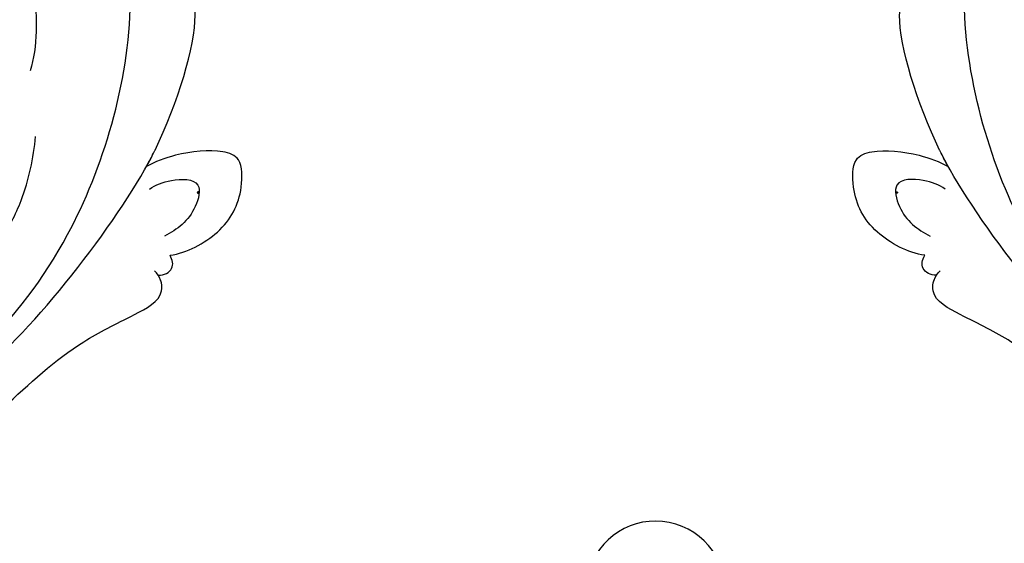
# Model space of a CAD drawing. Units: millimetres. Extents: x 777 to 7077, y 1417 to 2902.
# Drawn here: x 1632 to 1719, y 2271 to 2318 of the extents above; entities that cross this region are included whole.
import ezdxf

# ---------------------------------------------------------------- set-up
doc = ezdxf.new("R2010")
doc.units = ezdxf.units.MM
doc.linetypes.add('HIDDEN', pattern=[9.525, 6.35, -3.175])
doc.layers.add('A-04.尺寸標註', color=4, linetype='Continuous')
doc.layers.add('H-08.木作(細線)', color=8, linetype='Continuous')
doc.layers.add('logo', color=240, linetype='Continuous', plot=False)
doc.styles.get("Standard").update_dxf_attribs({"font": 'arial.ttf'})
doc.styles.add('新細明體', font='PMingLiU.ttf')
doc.dimstyles.new('5', dxfattribs={"dimtxt": 12.5, "dimasz": 3.75, "dimexe": 2.5, "dimexo": 2.5, "dimgap": 1.5, "dimtad": 2, "dimdec": 0, "dimtxsty": '新細明體', "dimblk": 'ARCHTICK', "dimcen": 5, "dimclrd": 8, "dimclre": 8, "dimclrt": 4, "dimadec": 0, "dimazin": 0, "dimtfac": 1, "dimtdec": 0, "dimtix": 1, "dimtmove": 2, "dimatfit": 3, "dimldrblk": 'OPEN90', "dimfxl": 1.25, "dimlwd": 9, "dimlwe": 9, "dimarcsym": 0})

# ---------------------------------------------------------------- blocks, each defined once
blk = doc.blocks.new('SE-21053L-d')
at = {"layer": 'H-08.木作(細線)', "ltscale": 0.2}
blk.add_arc((4.818, 69.651), 6.181, 0.24878, 174.24176, dxfattribs=at)
blk = doc.blocks.new('logo')
at = {"layer": 'logo'}
h = blk.add_hatch(color=256, dxfattribs=at)
edge = h.paths.add_edge_path()
edge.add_ellipse((0.18, 0.6), major_axis=(0.323, 0.566), ratio=0.659111, start_angle=263.85756, end_angle=429.82505)
edge.add_arc((0.02, 1.39), 0.399, 258.99674, 261.058)
edge.add_ellipse((0.18, 0.6), major_axis=(0.314, 0.551), ratio=0.659838, start_angle=263.24299, end_angle=428.51951, ccw=False)
edge.add_arc((0.51, 0.37), 0.0433, 263.99618, 282.4455)
edge = h.paths.add_edge_path()
edge.add_ellipse((0.18, 0.6), major_axis=(0.314, 0.551), ratio=0.659838, start_angle=70.27444, end_angle=262.83939, ccw=False)
edge.add_arc((0.03, 1.2), 0.237, 245.23231, 248.25565, ccw=False)
edge.add_ellipse((0.18, 0.6), major_axis=(0.323, 0.566), ratio=0.659111, start_angle=71.19986, end_angle=263.58748)
edge.add_arc((0.5, 0.37), 0.0389, 266.46583, 288.3928, ccw=False)
edge = h.paths.add_edge_path(flags=17)
edge.add_line((0.2, 1.02), (0.2, 1.03))
edge.add_arc((0.02, 1.39), 0.399, 261.058, 296.46993, ccw=False)
edge.add_ellipse((0.18, 0.6), major_axis=(0.314, 0.551), ratio=0.659838, start_angle=68.51951, end_angle=70.27444)
edge.add_arc((0.03, 1.2), 0.237, 248.25565, 287.73285)
edge.add_arc((0.18, 0.84), 0.155, 119.27349, 139.70057)
edge.add_arc((0.45, 0.59), 0.526, 137.2638, 146.32964)
edge.add_arc((0.7, 0.49), 0.794, 150.49544, 153.13315)
edge.add_arc((0.17, 0.07), 0.799, 100.81859, 103.20768, ccw=False)
edge.add_arc((0.3, 0.68), 0.325, 138.92308, 148.89478, ccw=False)
edge.add_arc((0.62, 0.39), 0.758, 124.46569, 138.40018, ccw=False)
edge = h.paths.add_edge_path()
edge.add_arc((0.03, 1.2), 0.237, 233.35956, 245.23231)
edge.add_ellipse((0.18, 0.6), major_axis=(0.323, 0.566), ratio=0.659111, start_angle=69.82505, end_angle=71.19986, ccw=False)
edge.add_arc((0.02, 1.39), 0.399, 251.19228, 258.99674, ccw=False)
h.paths.add_polyline_path([(-0.05, 0.82, -0.021859), (-0.02, 0.83, -0.004955), (-0.01, 0.85, 0.012967), (-0.05, 0.83, 0.223317), (-0.2, 0.65, 0.425243), (-0.17, 0.61, 0.393247), (-0.02, 0.74, -0.084558), (0.02, 0.84, 0.019194), (-0.02, 0.83, 0.004726), (-0.02, 0.82, 0.021148), (-0.04, 0.73, -0.080721), (-0.07, 0.66, -0.104113), (-0.11, 0.63, -0.094873), (-0.16, 0.62, -0.207877), (-0.18, 0.64, -0.223034), (-0.18, 0.67, -0.16869)], flags=17)
h.paths.add_polyline_path([(0.36, 0.97, 0.088592), (0.28, 0.95, 0.140724), (0.2, 0.82, -0.012272), (0.2, 0.81, -0.041532), (0.22, 0.8, 0.005558), (0.22, 0.82, -0.187874)], flags=17)
h.paths.add_polyline_path([(0.19, 0.73, 0.011592), (0.2, 0.77, 0.056884), (0.19, 0.79, -0.271208), (0.1, 0.71, -0.679677), (0.04, 0.82, -0.290071), (0.16, 0.82, -0.103922), (0.19, 0.79, 0.053349), (0.2, 0.81, -0.004508), (0.2, 0.82, 0.220604), (0.1, 0.86, -0.015501), (0.05, 0.85, 0.008768), (0.03, 0.85, 0.029539), (0.02, 0.84, 1.009367)], flags=17)
h.paths.add_polyline_path([(0.22, 0.8, -0.008928), (0.2, 0.77, -0.347678), (0.17, 0.63, 0.00727), (0.06, 0.58, -0.035606), (0.06, 0.58, 0.01139), (0.07, 0.57, 0.012101), (0.15, 0.61, 0.461639)], flags=17)
h.paths.add_polyline_path([(0.11, 0.67, 0.433181), (0.03, 0.63, 0.04486), (0.03, 0.62, -0.026783), (0.04, 0.62, -0.142026), (0.05, 0.64, -0.307429), (0.09, 0.66, -0.953401), (0.07, 0.62, 0.069613), (0.04, 0.62, 0.042891), (0.04, 0.62, -0.067719), (0.07, 0.61, 0.893379)], flags=17)
h.paths.add_polyline_path([(0.02, 0.61, -0.009243), (0.03, 0.61, -0.026651), (0.03, 0.62, 0.013684), (0.02, 0.62, 0.174326), (0, 0.61, 0.391287), (0.01, 0.57, 0.210555), (0.04, 0.56), (0.04, 0.56, 0.001326), (0.05, 0.57, -0.005065), (0.05, 0.57, -0.027528), (0.04, 0.57, -0.195292), (0.02, 0.58, -0.659298)], flags=17)
h.paths.add_polyline_path([(0.04, 0.62, 0.023127), (0.03, 0.61, 0.184672), (0.04, 0.57, 0.098355), (0.06, 0.58, -0.009788), (0.05, 0.58, -0.240413)], flags=17)
h.paths.add_polyline_path([(0.07, 0.57, -0.002039), (0.05, 0.57, 0.07599), (0.1, 0.55, 0.108431), (0.23, 0.55, -0.004552), (0.23, 0.56, -0.028332), (0.17, 0.55, -0.123708)], flags=17)
h.paths.add_polyline_path([(0.4, 0.74, -0.55173), (0.42, 0.69, -0.18979), (0.3, 0.57, -0.013881), (0.27, 0.56, 0.011039), (0.27, 0.56, 0.022162), (0.29, 0.56, -0.010966), (0.31, 0.57, -0.001761), (0.35, 0.58, 0.034744), (0.38, 0.6, 0.086103), (0.43, 0.67, 0.506659), (0.4, 0.76, 0.355205), (0.25, 0.67, 0.093422), (0.23, 0.56, 0.017263), (0.27, 0.56, -0.31391)], flags=17)
h.paths.add_polyline_path([(0.26, 0.55, -0.009702), (0.27, 0.55, -0.004936), (0.27, 0.56, -0.035369), (0.24, 0.55, -0.002587), (0.23, 0.55, 0.014405), (0.24, 0.53, -0.020509)], flags=17)
h.paths.add_polyline_path([(0.27, 0.55, -0.007857), (0.27, 0.55, 0.009702), (0.26, 0.55, 0.020509), (0.24, 0.53, 0.000681), (0.24, 0.53, -0.002588), (0.24, 0.53, -0.013713), (0.25, 0.53, -0.01198)], flags=17)
h.paths.add_polyline_path([(0.28, 0.52, -0.036579), (0.27, 0.55, 0.01198), (0.25, 0.53, 0.013411), (0.24, 0.53, 0.001089), (0.24, 0.53, 0.015933), (0.24, 0.43, -0.190203), (0.19, 0.3, -0.266161), (0.12, 0.27, -0.207317), (0.18, 0.48, -0.064593), (0.24, 0.53, -0.001017), (0.24, 0.53, -0.000681), (0.24, 0.53, 0.152538), (0.11, 0.38, 0.230241), (0.11, 0.24, 0.234095), (0.21, 0.27, 0.172717), (0.27, 0.37, 0.028132), (0.28, 0.44, -0.014352), (0.28, 0.46, 0.062016), (0.31, 0.45, 0.349487), (0.46, 0.53, 0.392407), (0.44, 0.61, 0.130108), (0.38, 0.6, 0.001865), (0.35, 0.58, -0.054721), (0.29, 0.56, 0.014593), (0.27, 0.55, 0.007857), (0.27, 0.55, -0.01108), (0.3, 0.56, -0.100678), (0.41, 0.59, -0.349203), (0.43, 0.57, -0.402437), (0.32, 0.46, -0.009974), (0.32, 0.47, 0.613372), (0.29, 0.51, 0.175713), (0.28, 0.5, -0.002484), (0.28, 0.49, -0.463644), (0.3, 0.49, -0.513768), (0.3, 0.47, -0.075052), (0.28, 0.48, 0.007944)], flags=17)
h.paths.add_polyline_path([(0.31, 0.45, -0.062016), (0.28, 0.46, -0.007786), (0.28, 0.44, 0.027572), (0.28, 0.41, 0.0582), (0.28, 0.4, 0.26466), (0.38, 0.29, 0.315327), (0.49, 0.33, -0.025867), (0.49, 0.33, -0.380363), (0.35, 0.33, -0.153954), (0.31, 0.4, -0.090831)], flags=17)
h.paths.add_polyline_path([(0.46, 0.37, 0.336432), (0.49, 0.33, 0.025867), (0.49, 0.33, 0.026394), (0.5, 0.33, -0.025927), (0.49, 0.33, -0.173285), (0.47, 0.35, -0.685315), (0.49, 0.38, -0.491027), (0.5, 0.35, -0.040547), (0.49, 0.33, 0.025927), (0.5, 0.33, 0.139653), (0.51, 0.36, 1.004843)], flags=17)
h.paths.add_polyline_path([(0.41, 1, 0.143839), (0.35, 1, 0.069213), (0.28, 0.95, -0.088592), (0.36, 0.97, 0.404636)], flags=17)
h.paths.add_polyline_path([(0.27, 0.95, -0.01627), (0.28, 0.95, -0.069213), (0.35, 1, 0.037626), (0.22, 0.93, -0.082213), (0.04, 0.85, 0.004306), (0.02, 0.85, 0.008989), (0.02, 0.84, -0.006474), (0.03, 0.85, -0.136946), (0.1, 0.86, 0.054668)], flags=17)
for points in [[(0.02, 0.84, 0.019194), (-0.02, 0.83, 0.004726), (-0.02, 0.82, -0.044587), (-0.04, 0.73, -0.07623), (-0.08, 0.67, -0.235864), (-0.16, 0.62, -0.450297), (-0.18, 0.67, -0.16869), (-0.05, 0.82, -0.021859), (-0.02, 0.83, -0.004955), (-0.01, 0.85, 0.012967), (-0.05, 0.83, 0.223317), (-0.2, 0.65, 0.425243), (-0.17, 0.61, 0.393247), (-0.02, 0.74, -0.084558)], [(-0.16, 0.62, -0.206522), (-0.18, 0.64, 0.207877), (-0.16, 0.62, 0.024305), (-0.15, 0.62, -0.043373)], [(0.27, 0.56, -0.011039), (0.27, 0.56, -0.017263), (0.23, 0.56, 0.004552), (0.23, 0.55, 0.002587), (0.24, 0.55, 0.035369)]]:
    blk.add_hatch(color=256, dxfattribs=at).paths.add_polyline_path(points)
h = blk.add_hatch(color=256, dxfattribs=at)
edge = h.paths.add_edge_path()
edge.add_ellipse((0.18, 0.6), major_axis=(0.314, 0.551), ratio=0.659838, start_angle=68.51951, end_angle=70.27444, ccw=False)
edge.add_arc((0.02, 1.39), 0.399, 258.99674, 261.058, ccw=False)
edge.add_ellipse((0.18, 0.6), major_axis=(0.323, 0.566), ratio=0.659111, start_angle=69.82505, end_angle=71.19986)
edge.add_arc((0.03, 1.2), 0.237, 245.23231, 248.25565)
h = blk.add_hatch(color=256, dxfattribs=at)
h.paths.add_polyline_path([(0.22, 0.8, 0.041532), (0.2, 0.81, 0.012272), (0.2, 0.82, 0.004508), (0.2, 0.81, -0.053349), (0.19, 0.79, -0.056884), (0.2, 0.77, 0.008928)])
h.paths.add_polyline_path([(0.02, 0.84, -0.008989), (0.02, 0.85, 0.010425), (-0.01, 0.85, 0.004955), (-0.02, 0.83, -0.019194)])
h.paths.add_polyline_path([(0.1, 0.86, 0.136946), (0.03, 0.85, -0.008768), (0.05, 0.85, 0.015501)])
h.paths.add_polyline_path([(0.04, 0.62, 0.026783), (0.03, 0.62, 0.026651), (0.03, 0.61, -0.023127), (0.04, 0.62, -0.042891)])
h.paths.add_polyline_path([(0.07, 0.57, -0.01139), (0.06, 0.58, -0.098355), (0.04, 0.57, 0.027528), (0.05, 0.57, 0.005065), (0.05, 0.57, 0.002039)])
for p, q in [((0.04, 0.56), (0.04, 0.56)), ((0.2, 1.03), (0.2, 1.02))]:
    blk.add_line(p, q, dxfattribs=at)
at = {"layer": 'logo', "lineweight": 0}
for p, q in [((0.04, 0.56), (0.04, 0.56)), ((0.2, 1.02), (0.2, 1.03))]:
    blk.add_line(p, q, dxfattribs=at)
at = {"layer": 'logo'}
for points in [[(-0.17, 0.61, -0.425243), (-0.2, 0.65, -0.223317), (-0.05, 0.83, -0.027703), (0.04, 0.85, 0.082213), (0.22, 0.93, -0.037626), (0.35, 1, -0.143839), (0.41, 1, -0.872775)], [(-0.16, 0.62, -0.434531), (-0.18, 0.67, -0.16869), (-0.05, 0.82, 0.909183)], [(0.2, 1.02, 0.060876), (0.06, 0.9, 0.137716), (-0.02, 0.74, -0.393247), (-0.17, 0.61, 79.578459)], [(-0.11, 1.01, 0.200172), (0.2, 1.03, -0.066965)], [(-0.11, 1.01, 0.241802), (0.1, 0.98, 0.575938)], [(-0.05, 0.82, -0.056349), (0.05, 0.85, 0.070229), (0.27, 0.95, 0.769245)], [(-0.02, 0.82, 0.021148), (-0.04, 0.73, 0.658186)], [(0.06, 0.94, 0.039578), (0.01, 0.88, 0.021193), (-0.02, 0.82, 0.700396)], [(0.04, 0.56, -0.210555), (0.01, 0.57, -0.391287), (0, 0.61, -0.174326), (0.02, 0.62, -0.110406), (0.07, 0.62, 0.953401), (0.09, 0.66)], [(0.22, 0.82, -0.026083), (0.19, 0.73, -1.009367), (0.02, 0.84, 0.624773)], [(0.06, 0.58, -0.338614), (0.02, 0.58, -0.659298), (0.02, 0.61, -0.100316), (0.07, 0.61, 0.893379), (0.11, 0.67, 0.433181), (0.03, 0.63, 0.289299), (0.05, 0.57, 0.081086), (0.1, 0.55, -0.684784)], [(0.02, 0.84, -0.416943), (0.2, 0.81, 0.828532)], [(0.2, 0.81, -0.329321), (0.1, 0.71, -0.679677), (0.04, 0.82, 0.415871)], [(0.04, 0.82, -0.290071), (0.16, 0.82, -0.539799), (0.17, 0.63, 0.00727), (0.06, 0.58, -1.51475)], [(0.09, 0.66, 0.307429), (0.05, 0.64, 0.446432), (0.05, 0.58, 0.145269), (0.17, 0.55, -0.214979)], [(0.15, 0.61, -0.015466), (0.04, 0.56, 0.608014)], [(0.1, 0.98, 0.089367), (0.06, 0.94, 0.028397)], [(0.28, 0.46, -0.035926), (0.27, 0.37, -0.172717), (0.21, 0.27, -0.234095), (0.11, 0.24, -0.230241), (0.11, 0.38, -0.17359), (0.26, 0.55)], [(0.1, 0.55, 0.111049), (0.24, 0.55, 0.147976), (0.38, 0.6, 0.393525)], [(0.24, 0.53, 0.016972), (0.24, 0.43, -0.190203), (0.19, 0.3, -0.266161), (0.12, 0.27, -0.290937), (0.25, 0.53, 0.211969)], [(0.2, 0.81, -0.513007), (0.15, 0.61, -1.702754)], [(0.17, 0.55, 0.059536), (0.3, 0.57, 0.18979), (0.42, 0.69, 0.55173), (0.4, 0.74, 0.38162), (0.28, 0.52, -0.007944), (0.28, 0.48, -0.007944)], [(0.19, 1.02, 0.002733), (0.2, 1.02)], [(0.35, 1, 0.216717), (0.2, 0.81, 0.638327)], [(0.36, 0.97, 0.187874), (0.22, 0.82, 0.783226)], [(0.38, 0.6, 0.086103), (0.43, 0.67, 0.506659), (0.4, 0.76, 0.355205), (0.25, 0.67, 0.113269), (0.24, 0.53, 0.583131)], [(0.25, 0.53, -0.023063), (0.3, 0.56, -0.100678), (0.41, 0.59, -0.349203), (0.43, 0.57, -0.402437), (0.32, 0.46, -0.247136)], [(0.26, 0.55, -0.035274), (0.31, 0.57, -0.003626), (0.38, 0.6, 0.389489)], [(0.27, 0.95, -0.105013), (0.36, 0.97, 0.404636), (0.41, 1, 1.743742)], [(0.38, 0.6, -0.130108), (0.44, 0.61, -0.392407), (0.46, 0.53, -0.420619), (0.28, 0.46, -0.420619)], [(0.28, 0.5, -0.175713), (0.29, 0.51, -0.613372), (0.32, 0.47)], [(0.3, 0.47, 0.513768), (0.3, 0.49, 0.463644), (0.28, 0.49, 0.463644)], [(0.3, 0.47, -0.075052), (0.28, 0.48)], [(0.31, 0.45, 0.090831), (0.31, 0.4, 0.169704), (0.36, 0.32)], [(0.32, 0.47, 0.009974), (0.32, 0.46, 0.009974)], [(0.51, 0.36, -0.166662), (0.49, 0.33, -0.70739)]]:
    blk.add_lwpolyline(points, format="xyb", dxfattribs=at)
at = {"layer": 'logo', "lineweight": 0}
for centre, radius, start, end in [((0.07, 0.58), 0.28, 114.73617, 165.0904), ((-0.16, 0.65), 0.0374, 171.83477, 263.98385), ((0.09, 0.56), 0.292, 119.85227, 158.15261), ((-0.15, 0.65), 0.0336, 149.76878, 246.73644), ((-0.16, 0.76), 0.146, 267.58444, 353.45274), ((-0.17, 0.73), 0.111, 272.2715, 325.35734), ((0.02, 1.39), 0.399, 251.19228, 296.46993), ((-0.26, 0.8), 0.225, 324.21419, 341.65106), ((0.17, 0.07), 0.799, 103.20768, 106.17924), ((0.14, 0.4), 0.462, 110.14825, 115.15718), ((-0.51, 0.9), 0.5, 339.92958, 350.14136), ((0.7, 0.49), 0.794, 153.13315, 154.26871), ((0.7, 0.49), 0.794, 153.13315, 154.26871), ((0.14, 0.4), 0.462, 105.74977, 110.14825), ((0.14, 0.4), 0.462, 105.74977, 110.14825), ((0.3, 0.68), 0.325, 150.95476, 170.28805), ((0.7, 0.49), 0.794, 154.26871, 155.35183), ((0.7, 0.49), 0.794, 150.49544, 153.13315), ((0.17, 0.07), 0.799, 100.81859, 103.20768), ((0.17, 0.07), 0.799, 100.81859, 103.20768), ((0.02, 0.59), 0.027, 151.64247, 237.12153), ((0.1, 0.78), 0.101, 147.82947, 328.89781), ((0.03, 0.58), 0.0386, 98.60463, 138.15974), ((0.45, 0.59), 0.526, 137.2638, 146.32964), ((0.03, 0.6), 0.0177, 105.75255, 239.33976), ((0.03, 0.61), 0.0459, 234.58586, 282.14672), ((0.3, 0.68), 0.325, 138.92308, 148.89478), ((0.1, 0.73), 0.131, 121.80363, 128.57159), ((0.17, 0.07), 0.799, 99.8317, 100.81859), ((0.3, 0.68), 0.325, 148.89478, 150.95476), ((0.14, 0.4), 0.462, 104.26615, 105.74977), ((0.3, 0.68), 0.325, 148.89478, 150.95476), ((0.05, 0.51), 0.117, 102.41777, 105.55365), ((0.05, 0.49), 0.123, 101.61865, 103.73682), ((0.04, 0.61), 0.0383, 230.86464, 275.06594), ((0.1, 0.73), 0.131, 90.61205, 121.80363), ((0.14, 0.4), 0.462, 102.25666, 104.26615), ((0.09, 0.78), 0.0664, 143.30478, 280.11702), ((0.09, 0.61), 0.0622, 70.67896, 164.3644), ((0.09, 0.62), 0.064, 167.09192, 177.36611), ((0.05, 0.51), 0.117, 96.28097, 102.41777), ((0.05, 0.49), 0.123, 96.31926, 101.61865), ((0.05, 0.51), 0.117, 96.28097, 102.41777), ((0.09, 0.62), 0.064, 177.36611, 183.47272), ((0.05, 0.49), 0.123, 96.31926, 101.61865), ((0.09, 0.62), 0.064, 177.36611, 183.47272), ((0.09, 0.62), 0.064, 183.47272, 225.32498), ((-0.1, 1.46), 0.618, 283.27444, 302.07394), ((0.1, 0.73), 0.11, 60.18609, 124.88983), ((0.08, 0.61), 0.0419, 133.7672, 166.10091), ((0.05, 0.51), 0.117, 80.35254, 96.28097), ((0.08, 0.61), 0.0419, 166.10091, 175.92485), ((0.05, 0.49), 0.123, 80.82279, 96.31926), ((0.08, 0.61), 0.0419, 175.92485, 229.9973), ((0.08, 0.61), 0.0419, 166.10091, 175.92485), ((0.04, 0.61), 0.0383, 275.06594, 297.535), ((-0.68, 2.39), 1.97, 291.5203, 291.82411), ((0.09, 0.62), 0.064, 225.32498, 231.63237), ((-0.19, 1.69), 0.875, 285.31087, 288.86325), ((0.08, 0.63), 0.0367, 83.49639, 151.85224), ((0.16, 0.76), 0.211, 238.69501, 240.93811), ((-0.68, 2.39), 1.97, 291.82411, 292.29143), ((0.13, 0.7), 0.155, 239.21941, 256.60152), ((0.13, 0.7), 0.155, 238.05855, 239.21941), ((0.62, 0.39), 0.758, 124.46569, 138.40018), ((0.18, 0.84), 0.155, 119.27349, 139.70057), ((1.92, -2.98), 4.02, 115.89936, 117.56561), ((0.04, 0.61), 0.0383, 297.535, 305.69187), ((0.16, 0.76), 0.211, 240.93811, 243.54842), ((0.09, 0.65), 0.0353, 243.92629, 51.03406), ((0.08, 0.64), 0.0217, 251.39684, 65.93064), ((-0.68, 2.39), 1.97, 292.29143, 295.06453), ((0.16, 0.76), 0.211, 243.54842, 271.75689), ((0.26, 0.31), 0.166, 155.20302, 207.06659), ((-0.19, 1.69), 0.875, 288.86325, 301.37978), ((0.1, 0.73), 0.131, 40.85046, 90.61205), ((0.08, 0.83), 0.116, 281.76526, 342.46144), ((0.16, 0.86), 0.321, 258.87005, 283.6239), ((0.41, 0.25), 0.329, 122.09656, 156.78822), ((0.39, 0.3), 0.273, 124.97613, 186.87898), ((0.1, 0.73), 0.13, 292.57645, 31.69606), ((0.1, 0.72), 0.114, 36.30794, 60.04003), ((0.1, 0.72), 0.114, 306.5995, 23.28519), ((0.14, 1.13), 0.581, 272.98878, 279.48024), ((0.08, 0.83), 0.116, 342.46144, 354.67645), ((0.08, 0.83), 0.116, 342.46144, 354.67645), ((0.1, 0.72), 0.114, 23.28519, 36.30794), ((0.1, 0.72), 0.114, 23.28519, 36.30794), ((-0.61, 1.07), 0.874, 336.95897, 339.61543), ((0.47, 0.74), 0.286, 131.32661, 163.36783), ((0.47, 0.74), 0.286, 163.36783, 164.40097), ((0.1, 0.73), 0.131, 38.03812, 40.85046), ((0.47, 0.74), 0.286, 163.36783, 164.40097), ((0.1, 0.73), 0.131, 38.03812, 40.85046), ((0.1, 0.73), 0.13, 31.69606, 41.20895), ((0.1, 0.73), 0.13, 31.69606, 41.20895), ((-0.61, 1.07), 0.874, 339.61543, 341.66153), ((-0.61, 1.07), 0.874, 339.61543, 341.66153), ((0.71, 0.13), 0.935, 112.64858, 121.26776), ((0.49, 0.72), 0.291, 117.43284, 159.99428), ((-0.61, 1.07), 0.874, 341.66153, 342.93543), ((0.14, 1.13), 0.581, 279.48024, 283.4362), ((0.55, 0.57), 0.32, 182.44531, 183.48862), ((0.16, 0.86), 0.321, 283.6239, 284.21674), ((0.55, 0.57), 0.32, 183.48862, 186.78971), ((0.22, 0.81), 0.256, 273.45121, 281.55387), ((0.41, 0.25), 0.329, 117.39682, 122.09656), ((0.4, 0.3), 0.281, 122.37402, 125.44738), ((-0.3, 0.45), 0.545, 7.54291, 8.14878), ((0.55, 0.57), 0.32, 186.78971, 186.94575), ((0.38, 0.63), 0.137, 82.22764, 160.44886), ((0.52, 0.03), 0.577, 115.53742, 118.28294), ((0.44, 0.18), 0.406, 114.55321, 116.77663), ((0.38, 0.75), 0.226, 115.89946, 119.62788), ((0.46, 0.56), 0.187, 109.83802, 179.54831), ((0.14, 1.13), 0.581, 283.4362, 286.61732), ((0.46, 0.56), 0.187, 179.54831, 182.07819), ((0.22, 0.81), 0.256, 281.55387, 286.63221), ((0.44, 0.18), 0.406, 111.20893, 114.55321), ((0.52, 0.03), 0.577, 112.99817, 115.53742), ((0.46, 0.56), 0.187, 182.07819, 183.20941), ((0.46, 0.56), 0.187, 183.20941, 185.00998), ((0.46, 0.56), 0.187, 185.00998, 193.38953), ((0.47, 0.74), 0.286, 115.48938, 131.32661), ((0.47, 0.74), 0.286, 115.48938, 131.32661), ((0.38, 0.75), 0.226, 95.64848, 115.89946), ((0.38, 0.75), 0.226, 95.64848, 115.89946), ((0.34, 0.58), 0.136, 244.37576, 335.62597), ((-1.08, 0.39), 1.36, 3.67682, 5.49741), ((0.29, 0.48), 0.0241, 86.75602, 126.61951), ((-1.08, 0.39), 1.36, 4.22664, 4.79591), ((0.29, 0.48), 0.0148, 48.98775, 148.48579), ((0.32, 0.54), 0.0724, 235.2903, 252.45866), ((0.6, 0.44), 0.32, 175.94934, 185.55578), ((0.34, 0.58), 0.136, 244.37576, 258.57062), ((0.6, 0.44), 0.32, 175.94934, 185.55578), ((0.32, 0.4), 0.038, 179.29215, 192.61564), ((0.42, 0.43), 0.142, 192.91541, 252.21146), ((0.22, 0.81), 0.256, 286.63221, 299.16087), ((0.44, 0.18), 0.406, 108.69584, 111.20893), ((0.3, 0.48), 0.0251, 327.19937, 93.29452), ((0.22, 0.78), 0.227, 292.23667, 335.222), ((0.43, 0.3), 0.29, 94.03737, 117.03352), ((0.29, 0.48), 0.016, 301.30373, 50.07426), ((2.55, -4.36), 5.41, 114.07039, 114.474), ((0.46, 0.43), 0.143, 189.15546, 227.68181), ((0.32, 0.58), 0.111, 267.17501, 354.86171), ((0.43, 0.44), 0.113, 165.27667, 167.5624), ((0.42, 0.41), 0.104, 219.3152, 312.34946), ((0.39, 0.9), 0.101, 81.24388, 113.98479), ((0.22, 0.81), 0.256, 299.16087, 307.12047), ((2.55, -4.36), 5.41, 113.64287, 114.07039), ((0.37, 1.01), 0.0392, 258.55019, 346.67021), ((0.21, 0.8), 0.262, 310.20086, 329.88565), ((0.42, 0.5), 0.103, 81.5328, 111.18472), ((0.41, 0.39), 0.106, 252.02832, 322.0343), ((0.38, 0.7), 0.0613, 327.27994, 74.75788), ((0.39, 0.7), 0.0345, 330.44396, 85.99132), ((0.41, 0.56), 0.0267, 8.50985, 85.50725), ((0.41, 0.55), 0.0627, 337.30852, 63.01001), ((0.49, 0.36), 0.0248, 345.86404, 166.41764), ((0.5, 0.37), 0.0389, 177.69163, 252.06991), ((0.49, 0.36), 0.0192, 85.25049, 222.94417), ((0.51, 0.37), 0.0433, 213.0653, 252.38889), ((0.48, 0.36), 0.0263, 331.25062, 75.8597), ((0.43, 0.4), 0.0917, 317.73654, 327.02424), ((0.51, 0.37), 0.0433, 252.38889, 295.424), ((0.5, 0.37), 0.0389, 252.06991, 306.69195)]:
    blk.add_arc(centre, radius, start, end, dxfattribs=at)
at = {"layer": 'logo'}
for major_axis, ratio in [((0.323, 0.566), 0.659111), ((0.314, 0.551), 0.659838)]:
    blk.add_ellipse((0.18, 0.6), major_axis=major_axis, ratio=ratio, dxfattribs=at)
at = {"layer": 'logo', "insert": (-0.18, 0.21), "char_height": 0.0564, "width": 0.7641, "attachment_point": 1}
blk.add_mtext('{\\fVerdana|b0|i1|c0|p34;GOODWARE}', dxfattribs=at)
blk = doc.blocks.new('SE-21050L-1122-1')
at = {"layer": 'H-08.木作(細線)'}
for points, knots in [([(18411.01, 3531.692), (18407.923, 3534.942), (18401.761, 3542.615), (18395.886, 3561.715), (18400.079, 3578.758), (18412.953, 3585.437), (18422.09, 3582.843), (18426.703, 3577.207), (18426.473, 3570.728), (18422.177, 3567.613), (18417.948, 3568.081), (18415.565, 3570.535), (18415.791, 3573.077), (18416.609, 3573.84)], [0, 0, 0, 0, 13.678688, 33.363934, 49.149716, 62.372325, 72.105457, 79.869091, 84.428957, 89.217117, 93.400582, 96.465451, 99.613156, 99.613156, 99.613156, 99.613156]), ([(18415.273, 3574.374), (18413.759, 3573.861), (18410.732, 3572.208), (18406.886, 3567.128), (18405.703, 3561.595), (18406.242, 3557.729), (18406.55, 3556.65)], [0, 0, 0, 0, 4.84164, 10.891931, 18.13341, 21.483689, 21.483689, 21.483689, 21.483689]), ([(18410.718, 3530.177), (18405.945, 3533.93), (18398.13, 3544.142), (18393.479, 3553.758), (18391.714, 3559.435), (18392.012, 3562.853), (18392.674, 3563.354), (18393.936, 3562.965), (18394.349, 3562.664)], [0, 0, 0, 0, 18.624054, 18.745918, 33.076229, 34.693725, 38.657622, 40.804104, 40.804104, 40.804104, 40.804104]), ([(18396.241, 3548.162), (18395.975, 3548.64), (18395.716, 3549.133), (18393.479, 3553.758), (18391.714, 3559.435), (18392.012, 3562.853), (18392.674, 3563.354), (18393.936, 3562.965), (18394.349, 3562.664)], [17.167147, 17.167147, 17.167147, 17.167147, 18.624054, 18.745918, 33.076229, 34.693725, 38.657622, 40.804104, 40.804104, 40.804104, 40.804104]), ([(18396.241, 3548.162), (18395.975, 3548.64), (18395.716, 3549.133), (18393.479, 3553.758), (18391.714, 3559.435), (18392.012, 3562.853), (18392.674, 3563.354), (18393.936, 3562.965), (18394.349, 3562.664)], [17.167147, 17.167147, 17.167147, 17.167147, 18.624054, 18.745918, 33.076229, 34.693725, 38.657622, 40.804104, 40.804104, 40.804104, 40.804104]), ([(18411.977, 3538.149), (18410.76, 3539.183), (18409.118, 3541.433), (18406.98, 3545.575), (18406.255, 3548.92), (18406.08, 3550.84)], [0, 0, 0, 0, 4.373386, 8.456094, 14.240569, 14.240569, 14.240569, 14.240569]), ([(18394.149, 3540.283), (18392.657, 3540.493), (18389.361, 3542.259), (18387.687, 3545.421), (18387.733, 3548.95), (18389.845, 3549.762), (18393.348, 3549.391), (18395.47, 3548.604), (18396.241, 3548.162)], [0, 0, 0, 0, 4.356151, 9.069585, 11.613062, 13.613651, 17.575251, 20.274239, 20.274239, 20.274239, 20.274239]), ([(18394.149, 3540.283), (18392.657, 3540.493), (18389.361, 3542.259), (18387.687, 3545.421), (18387.733, 3548.95), (18389.845, 3549.762), (18393.348, 3549.391), (18395.47, 3548.604), (18396.241, 3548.162)], [0, 0, 0, 0, 4.356151, 9.069585, 11.613062, 13.613651, 17.575251, 20.274239, 20.274239, 20.274239, 20.274239]), ([(18394.149, 3540.283), (18392.657, 3540.493), (18389.361, 3542.259), (18387.687, 3545.421), (18387.733, 3548.95), (18389.845, 3549.762), (18393.348, 3549.391), (18395.47, 3548.604), (18396.241, 3548.162)], [0, 0, 0, 0, 4.356151, 9.069585, 11.613062, 13.613651, 17.575251, 20.274239, 20.274239, 20.274239, 20.274239]), ([(18395.976, 3546.169), (18395.424, 3546.514), (18394.092, 3547.108), (18391.173, 3547.086), (18391.991, 3543.686), (18393.527, 3542.566), (18394.628, 3541.985)], [0, 0, 0, 0, 2.102467, 4.522145, 6.409133, 10.202642, 10.202642, 10.202642, 10.202642]), ([(18395.193, 3538.509), (18394.671, 3538.495), (18393.724, 3539.042), (18393.924, 3539.885), (18394.149, 3540.283)], [0, 0, 0, 0, 1.264484, 2.495456, 2.495456, 2.495456, 2.495456]), ([(18395.193, 3538.509), (18394.671, 3538.495), (18393.724, 3539.042), (18393.924, 3539.885), (18394.149, 3540.283)], [0, 0, 0, 0, 1.264484, 2.495456, 2.495456, 2.495456, 2.495456]), ([(18395.193, 3538.509), (18394.671, 3538.495), (18393.724, 3539.042), (18393.924, 3539.885), (18394.149, 3540.283)], [0, 0, 0, 0, 1.264484, 2.495456, 2.495456, 2.495456, 2.495456]), ([(18412.906, 3523.02), (18411.577, 3524.249), (18408.01, 3527.639), (18403.087, 3532.176), (18398.087, 3534.616), (18394.402, 3536.504), (18395.016, 3538.454), (18395.538, 3538.908)], [25.098122, 25.098122, 25.098122, 25.098122, 30.554378, 39.874081, 44.921176, 48.105763, 50.008577, 50.008577, 50.008577, 50.008577]), ([(18412.906, 3523.02), (18411.577, 3524.249), (18408.01, 3527.639), (18403.087, 3532.176), (18398.087, 3534.616), (18394.581, 3536.413), (18394.92, 3538.087), (18395.193, 3538.509)], [25.098122, 25.098122, 25.098122, 25.098122, 30.554378, 39.874081, 44.921176, 48.105763, 49.517702, 49.517702, 49.517702, 49.517702]), ([(18412.906, 3523.02), (18411.577, 3524.249), (18408.01, 3527.639), (18403.087, 3532.176), (18398.087, 3534.616), (18394.581, 3536.413), (18394.92, 3538.087), (18395.193, 3538.509)], [25.098122, 25.098122, 25.098122, 25.098122, 30.554378, 39.874081, 44.921176, 48.105763, 49.517702, 49.517702, 49.517702, 49.517702])]:
    blk.add_open_spline(points, degree=3, knots=knots, dxfattribs=at)
at = {"layer": 'H-08.木作(細線)', "xscale": 0.13824, "yscale": 0.13824, "zscale": 0.13824, "rotation": 277.4332928402813}
blk.add_blockref('logo', (18391.564, 3545.881), dxfattribs=at)
blk = doc.blocks.new('_ArchTick')
at = {"color": 0, "linetype": 'ByBlock', "const_width": 0.15}
blk.add_lwpolyline([(-0.5, -0.5), (0.5, 0.5)], dxfattribs=at)
blk = doc.blocks.new('*D72')
at = {"layer": 'A-04.尺寸標註', "color": 8, "linetype": 'HIDDEN', "lineweight": 9, "ltscale": 0.5, "transparency": 16777216}
for p, q in [((1671.43, 2519.765), (1307.58, 2519.765)), ((1666.501, 1907.948), (1307.58, 1907.948))]:
    blk.add_line(p, q, dxfattribs=at)
at = {"layer": 'A-04.尺寸標註', "color": 8, "lineweight": 9, "ltscale": 0.5, "transparency": 16777216}
blk.add_line((1310.08, 2519.765), (1310.08, 1907.948), dxfattribs=at)
at = {"layer": 'DEFPOINTS', "color": 0, "ltscale": 0.5, "transparency": 16777216}
for p in [(1673.93, 2519.765), (1310.08, 1907.948), (1669.001, 1907.948)]:
    blk.add_point(p, dxfattribs=at)
at = {"layer": 'A-04.尺寸標註', "color": 8, "lineweight": 9, "ltscale": 0.5, "transparency": 16777216, "xscale": 3.75, "yscale": 3.75, "zscale": 3.75}
for p, rotation in [((1310.08, 2519.765), 90), ((1310.08, 1907.948), 270)]:
    blk.add_blockref('_ArchTick', p, dxfattribs=dict(at, rotation=rotation))
at = {"layer": 'A-04.尺寸標註', "color": 4, "ltscale": 0.5, "transparency": 16777216, "insert": (1301.539, 2213.857), "char_height": 12.5, "attachment_point": 5, "rotation": 90, "style": '新細明體'}
blk.add_mtext('612', dxfattribs=at)
blk = doc.blocks.new('_Open90')
at = {"color": 0, "linetype": 'ByBlock', "lineweight": -2}
for p, q in [((-0.5, 0.5), (0, 0)), ((0, 0), (-1, 0)), ((0, 0), (-0.5, -0.5))]:
    blk.add_line(p, q, dxfattribs=at)
blk = doc.blocks.new('*D73')
at = {"layer": 'A-04.尺寸標註', "color": 8, "linetype": 'HIDDEN', "lineweight": 9, "ltscale": 0.5, "transparency": 16777216}
for p, q in [((1371.145, 2292.185), (1371.145, 1853.156)), ((1986.694, 2292.185), (1986.694, 1853.156))]:
    blk.add_line(p, q, dxfattribs=at)
at = {"layer": 'A-04.尺寸標註', "color": 8, "lineweight": 9, "ltscale": 0.5, "transparency": 16777216}
blk.add_line((1371.145, 1855.656), (1986.694, 1855.656), dxfattribs=at)
at = {"layer": 'DEFPOINTS', "color": 0, "ltscale": 0.5, "transparency": 16777216}
for p in [(1371.145, 2294.685), (1986.694, 2294.685), (1986.694, 1855.656)]:
    blk.add_point(p, dxfattribs=at)
at = {"layer": 'A-04.尺寸標註', "color": 8, "lineweight": 9, "ltscale": 0.5, "transparency": 16777216, "xscale": 3.75, "yscale": 3.75, "zscale": 3.75, "rotation": 180}
blk.add_blockref('_ArchTick', (1371.145, 1855.656), dxfattribs=at)
at = {"layer": 'A-04.尺寸標註', "color": 8, "lineweight": 9, "ltscale": 0.5, "transparency": 16777216, "xscale": 3.75, "yscale": 3.75, "zscale": 3.75}
blk.add_blockref('_ArchTick', (1986.694, 1855.656), dxfattribs=at)
at = {"layer": 'A-04.尺寸標註', "color": 4, "ltscale": 0.5, "transparency": 16777216, "insert": (1678.919, 1847.116), "char_height": 12.5, "attachment_point": 5, "style": '新細明體'}
blk.add_mtext('616', dxfattribs=at)

msp = doc.modelspace()

# ---------------------------------------------------------------- block references
at = {"rotation": 351.4614915281014}
msp.add_blockref('SE-21053L-d', (1673.425, 2198.667), dxfattribs=at)
at = {"layer": 'H-08.木作(細線)', "xscale": -1}
msp.add_blockref('SE-21050L-1122-1', (20039.576, -1243.682), dxfattribs=at)
at = {"layer": 'H-08.木作(細線)'}
msp.add_blockref('SE-21050L-1122-1', (-16681.737, -1243.682), dxfattribs=at)

# ---------------------------------------------------------------- dimensions: what is measured, and where the dimension line sits
at = {"layer": 'A-04.尺寸標註', "color": 8, "ltscale": 0.5}
dim = msp.add_linear_dim(base=(1310.08, 1907.948), p1=(1673.93, 2519.765), p2=(1669.001, 1907.948), angle=90, dimstyle='5', dxfattribs=at)
dim.commit()
dim.dimension.update_dxf_attribs({"geometry": '*D72', "text_midpoint": (1301.539, 2213.857)})
dim = msp.add_linear_dim(base=(1986.694, 1855.656), p1=(1371.145, 2294.685), p2=(1986.694, 2294.685), dimstyle='5', dxfattribs=at)
dim.commit()
dim.dimension.update_dxf_attribs({"geometry": '*D73', "text_midpoint": (1678.919, 1847.116)})

doc.saveas('drawing.dxf')
